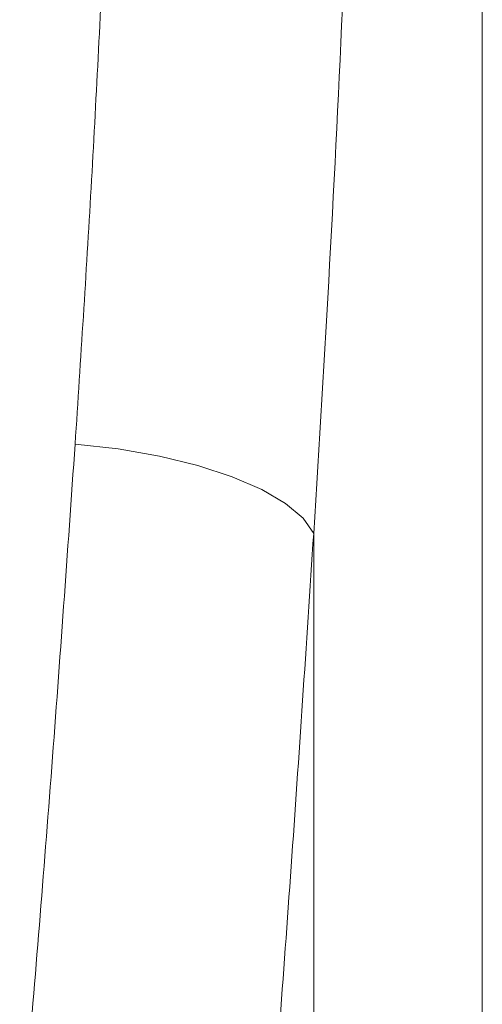
# Model space of a CAD drawing. Units: millimetres. Extents: x 0 to 8400, y 0 to 5940.
# Drawn here: x 3799 to 3817, y 3660 to 3697 of the extents above; entities that cross this region are included whole.
import ezdxf

# ---------------------------------------------------------------- set-up
doc = ezdxf.new("R2010")
doc.units = ezdxf.units.MM
doc.linetypes.add('SLD-Solid', pattern=[0])
doc.layers.add('ACO_DRAINAGE', color=7, linetype='SLD-Solid')

# ---------------------------------------------------------------- blocks, each defined once
blk = doc.blocks.new('ACO - 32945 32947 - FRONT')
at = {"layer": 'ACO_DRAINAGE', "linetype": 'SLD-Solid', "lineweight": 0}
for p, q in [((587.5, 1036.995), (587.5, 1150.231)), ((573.799, 1128.669), (572.179, 1128.856)), ((575.353, 1128.395), (573.799, 1128.669)), ((576.796, 1128.042), (575.353, 1128.395)), ((578.09, 1127.62), (576.796, 1128.042)), ((579.201, 1127.14), (578.09, 1127.62)), ((580.097, 1126.615), (579.201, 1127.14)), ((580.754, 1126.06), (580.097, 1126.615)), ((581.155, 1125.489), (580.754, 1126.06)), ((581.155, 1125.489), (581.155, 1034.741))]:
    blk.add_line(p, q, dxfattribs=at)
blk.add_ellipse((546.416, 1197.415), major_axis=(0, 209.713), ratio=0.176348, start_param=4.362307, end_param=4.464282, dxfattribs=at)
for points, knots in [([(572.179, 1128.856), (572.386, 1132.057), (572.802, 1138.468), (573.127, 1145.037), (573.289, 1148.326)], [0, 0, 0, 0, 0.499331, 1, 1, 1, 1]), ([(564.605, 1034.122), (564.705, 1036.379), (564.905, 1040.895), (565.398, 1048.275), (566.007, 1056.145), (566.728, 1064.549), (567.534, 1073.459), (568.424, 1083.126), (569.375, 1093.572), (570.359, 1104.88), (571.316, 1116.621), (571.891, 1124.778), (572.179, 1128.856)], [0, 0, 0, 0, 0.093333, 0.18674, 0.280075, 0.376138, 0.47228, 0.568343, 0.675364, 0.782384, 0.891193, 1, 1, 1, 1]), ([(581.155, 1125.489), (580.878, 1121.286), (580.325, 1112.88), (579.394, 1100.623), (578.424, 1088.675), (577.489, 1077.679), (576.627, 1067.659), (575.858, 1058.567), (575.152, 1049.802), (574.54, 1041.422), (574.035, 1033.416), (573.832, 1028.521), (573.73, 1026.075)], [0, 0, 0, 0, 0.107353, 0.214706, 0.323818, 0.432931, 0.526072, 0.619283, 0.712423, 0.808257, 0.904169, 1, 1, 1, 1])]:
    blk.add_open_spline(points, degree=3, knots=knots, dxfattribs=at)

msp = doc.modelspace()

# ---------------------------------------------------------------- block references
at = {"layer": 'ACO_DRAINAGE'}
msp.add_blockref('ACO - 32945 32947 - FRONT', (3229.158, 2552.025), dxfattribs=at)

doc.saveas('drawing.dxf')
